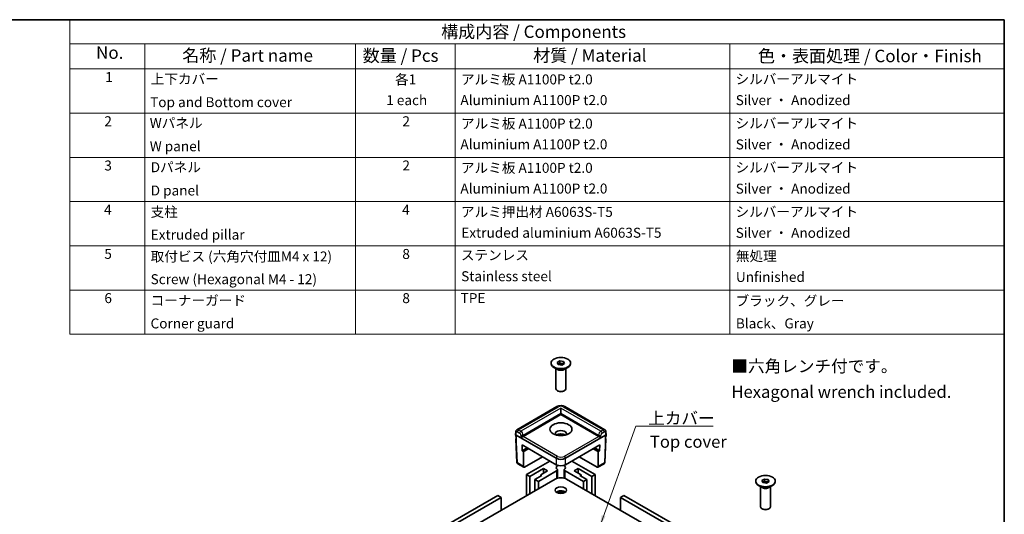
# Model space of a CAD drawing. Units: millimetres. Extents: x 36 to 5625, y 20 to 1144.
# Drawn here: x 521 to 1014, y 475 to 722 of the extents above; entities that cross this region are included whole.
import ezdxf

# ---------------------------------------------------------------- set-up
doc = ezdxf.new("R2010")
doc.units = ezdxf.units.MM
doc.header["$LTSCALE"] = 2.5
for name, color, linetype, lineweight in [('Border (ISO)', 7, 'Continuous', 35), ('Symbol (ISO)', 7, 'Continuous', 18), ('Visible (ISO)', 7, 'Continuous', 35), ('Visible Narrow (ISO)', 7, 'Continuous', 25)]:
    doc.layers.add(name, color=color, linetype=linetype, lineweight=lineweight)
doc.styles.add('Note Text (TK)', font='txt')
doc.styles.add('Note Text (TK2)', font='txt')
doc.dimstyles.new('Default - Method 1b (TK)$7', dxfattribs={"dimscale": 2.5, "dimtxt": 2.5, "dimasz": 2.5, "dimexe": 1, "dimexo": 1.5, "dimgap": 1, "dimtad": 1, "dimtoh": 1, "dimrnd": 1e-08, "dimdsep": 46, "dimtxsty": 'Note Text (TK)', "dimcen": 0.09, "dimdle": 5, "dimclrd": 100, "dimclre": 100, "dimclrt": 7, "dimadec": 1, "dimazin": 1, "dimtfac": 1, "dimtmove": 0, "dimatfit": 3, "dimfxl": 1, "dimtolj": 1, "dimlwd": -1, "dimlwe": -1, "dimarcsym": 0})

# ---------------------------------------------------------------- blocks, each defined once
blk = doc.blocks.new('図面枠 tk図枠')
at = {"layer": 'Border (ISO)'}
for p, q in [((14.5, 289), (405.5, 289)), ((405.5, 289), (405.5, 8))]:
    blk.add_line(p, q, dxfattribs=at)
blk = doc.blocks.new('構成内容 _ Components')
at = {"layer": 'Symbol (ISO)'}
for p, q in [((405.5, 289), (218.29, 289)), ((218.29, 289), (218.29, 284.16)), ((405.5, 289), (405.5, 284.16)), ((405.5, 284.16), (218.29, 284.16)), ((218.29, 284.16), (218.29, 279.12)), ((233.29, 284.16), (233.29, 279.12)), ((275.5, 284.16), (275.5, 279.12)), ((295.5, 284.16), (295.5, 279.12)), ((350.5, 284.16), (350.5, 279.12)), ((405.5, 284.16), (405.5, 279.12)), ((405.5, 279.12), (218.29, 279.12)), ((218.29, 279.12), (218.29, 225.93)), ((233.29, 279.12), (233.29, 225.93)), ((275.5, 279.12), (275.5, 225.93)), ((295.5, 279.12), (295.5, 225.93)), ((350.5, 279.12), (350.5, 225.93)), ((405.5, 279.12), (405.5, 225.93)), ((405.5, 270.25), (218.29, 270.25)), ((405.5, 261.39), (218.29, 261.39)), ((405.5, 252.52), (218.29, 252.52)), ((405.5, 243.66), (218.29, 243.66)), ((405.5, 234.79), (218.29, 234.79)), ((405.5, 225.93), (218.29, 225.93))]:
    blk.add_line(p, q, dxfattribs=at)
at = {"layer": 'Symbol (ISO)', "color": 7, "attachment_point": 7}
for s, insert, char_height, style in [('構成内容 / Components', (292.7, 284.56), 2.5, 'Note Text (TK)'), ('No.', (223.55, 280.37), 2.5, 'Note Text (TK)'), ('名称 / Part name', (240.82, 279.79), 2.5, 'Note Text (TK)'), ('数量 / Pcs', (276.97, 279.76), 2.5, 'Note Text (TK)'), ('材質 / Material', (311.12, 279.8), 2.5, 'Note Text (TK)'), ('色・表面処理 / Color・Finish', (356.15, 279.69), 2.5, 'Note Text (TK)'), ('1', (225.38, 275.87), 2, 'Note Text (TK2)'), ('上下カバー', (234.5, 275.49), 2, 'Note Text (TK2)'), ('各1', (283.45, 275.4), 2, 'Note Text (TK2)'), ('アルミ板 A1100P t2.0', (296.65, 275.4), 2, 'Note Text (TK2)'), ('シルバーアルマイト', (351.65, 275.47), 2, 'Note Text (TK2)'), ('Top and Bottom cover', (234.38, 270.84), 2, 'Note Text (TK2)'), ('1 each', (281.68, 271.24), 2, 'Note Text (TK2)'), ('Aluminium A1100P t2.0', (296.54, 271.25), 2, 'Note Text (TK2)'), ('Silver ・ Anodized', (351.69, 271.24), 2, 'Note Text (TK2)'), ('2', (225.21, 267.01), 2, 'Note Text (TK2)'), ('Wパネル', (234.31, 266.66), 2, 'Note Text (TK2)'), ('2', (284.92, 267.01), 2, 'Note Text (TK2)'), ('アルミ板 A1100P t2.0', (296.65, 266.54), 2, 'Note Text (TK2)'), ('シルバーアルマイト', (351.65, 266.6), 2, 'Note Text (TK2)'), ('W panel', (234.31, 262), 2, 'Note Text (TK2)'), ('Aluminium A1100P t2.0', (296.54, 262.39), 2, 'Note Text (TK2)'), ('Silver ・ Anodized', (351.69, 262.37), 2, 'Note Text (TK2)'), ('3', (225.21, 258.14), 2, 'Note Text (TK2)'), ('Dパネル', (234.5, 257.8), 2, 'Note Text (TK2)'), ('2', (284.92, 258.14), 2, 'Note Text (TK2)'), ('アルミ板 A1100P t2.0', (296.65, 257.67), 2, 'Note Text (TK2)'), ('シルバーアルマイト', (351.65, 257.74), 2, 'Note Text (TK2)'), ('D panel', (234.5, 253.13), 2, 'Note Text (TK2)'), ('Aluminium A1100P t2.0', (296.54, 253.52), 2, 'Note Text (TK2)'), ('Silver ・ Anodized', (351.69, 253.5), 2, 'Note Text (TK2)'), ('4', (225.15, 249.28), 2, 'Note Text (TK2)'), ('支柱', (234.48, 248.84), 2, 'Note Text (TK2)'), ('4', (284.87, 249.28), 2, 'Note Text (TK2)'), ('アルミ押出材 A6063S-T5', (296.65, 248.84), 2, 'Note Text (TK2)'), ('シルバーアルマイト', (351.65, 248.87), 2, 'Note Text (TK2)'), ('Extruded pillar', (234.5, 244.28), 2, 'Note Text (TK2)'), ('Extruded aluminium A6063S-T5', (296.72, 244.66), 2, 'Note Text (TK2)'), ('Silver ・ Anodized', (351.69, 244.64), 2, 'Note Text (TK2)'), ('5', (225.21, 240.42), 2, 'Note Text (TK2)'), ('取付ビス (六角穴付皿M4 x 12)', (234.48, 239.9), 2, 'Note Text (TK2)'), ('8', (284.91, 240.41), 2, 'Note Text (TK2)'), ('ステンレス', (296.63, 240.17), 2, 'Note Text (TK2)'), ('無処理', (351.73, 239.98), 2, 'Note Text (TK2)'), ('Stainless steel', (296.69, 235.94), 2, 'Note Text (TK2)'), ('Screw (Hexagonal M4 - 12)', (234.48, 235.35), 2, 'Note Text (TK2)'), ('Unfinished', (351.73, 235.8), 2, 'Note Text (TK2)'), ('6', (225.22, 231.55), 2, 'Note Text (TK2)'), ('コーナーガード', (234.48, 231.09), 2, 'Note Text (TK2)'), ('8', (284.91, 231.55), 2, 'Note Text (TK2)'), ('TPE', (296.59, 231.56), 2, 'Note Text (TK2)'), ('ブラック、グレー', (351.67, 231.02), 2, 'Note Text (TK2)'), ('Corner guard', (234.47, 226.48), 2, 'Note Text (TK2)'), ('Black、Gray', (351.72, 226.49), 2, 'Note Text (TK2)')]:
    blk.add_mtext(s, dxfattribs=dict(at, insert=insert, char_height=char_height, style=style))

msp = doc.modelspace()

# ---------------------------------------------------------------- linework, layer by layer
at = {"layer": 'Visible (ISO)'}
for p, q in [((786.7878, 550.1524), (786.7878, 550.4178)), ((789.9392, 547.1671), (788.2156, 548.1622)), ((789.2253, 537.5564), (789.2253, 547.5793)), ((789.8503, 550.6981), (791.1771, 551.4642)), ((790.336, 549.6517), (789.8503, 550.6981)), ((790.2631, 549.8087), (790.5137, 549.9534)), ((792.1484, 549.3713), (790.336, 549.6517)), ((790.5137, 549.9534), (791.1771, 550.3364)), ((791.1771, 551.4642), (792.9896, 551.1838)), ((791.1771, 550.3364), (791.1771, 551.4642)), ((791.1771, 550.3364), (792.0834, 550.1962)), ((792.0834, 550.1962), (792.9896, 550.056)), ((793.4752, 550.1374), (792.1484, 549.3713)), ((792.9896, 551.1838), (793.4752, 550.1374)), ((792.9896, 550.056), (792.9896, 551.1838)), ((792.9896, 550.056), (793.0624, 549.899)), ((793.3864, 547.1671), (795.1099, 548.1622)), ((794.1003, 537.5564), (794.1003, 547.5793)), ((796.5378, 550.1524), (796.5378, 550.4178)), ((790.2914, 536.3579), (789.9392, 536.5612)), ((793.0342, 536.3579), (793.3864, 536.5612)), ((789.7016, 528.571), (769.6643, 517.0024)), ((791.6628, 525.2084), (791.6628, 527.862)), ((813.6613, 517.0024), (793.6239, 528.571)), ((772.7187, 513.6077), (791.6628, 524.545)), ((791.6628, 525.2084), (791.6628, 524.545)), ((791.6628, 524.545), (810.6068, 513.6077)), ((769.0185, 514.6062), (769.0804, 515.9706)), ((769.0185, 514.5817), (769.0548, 513.7807)), ((769.2561, 514.2624), (789.3655, 502.6523)), ((772.077, 514.1583), (772.0771, 514.1584)), ((772.7173, 514.528), (772.7181, 514.5284)), ((793.9601, 502.6523), (814.0694, 514.2624)), ((810.6075, 514.5284), (810.6078, 514.5283)), ((811.2484, 514.1584), (811.2485, 514.1583)), ((814.3071, 514.6062), (814.2452, 515.9706)), ((814.3071, 514.5817), (814.2708, 513.7807)), ((769.1272, 512.1852), (769.6515, 500.6257)), ((772.2704, 506.4494), (772.2042, 509.3302)), ((772.2042, 509.3302), (789.3655, 499.4221)), ((793.9601, 499.4221), (811.1214, 509.3302)), ((811.1214, 509.3302), (811.0552, 506.4494)), ((814.1984, 512.1852), (813.6741, 500.6257)), ((774.7321, 507.8707), (772.2704, 506.4494)), ((772.9598, 506.0514), (772.2704, 506.4494)), ((775.4215, 507.4726), (772.9598, 506.0514)), ((772.9598, 506.0514), (772.9598, 498.5405)), ((782.471, 503.4026), (773.5195, 498.2345)), ((809.8061, 498.2345), (800.8546, 503.4026)), ((810.3658, 506.0514), (807.9041, 507.4726)), ((811.0552, 506.4494), (808.5935, 507.8707)), ((811.0552, 506.4494), (810.3658, 506.0514)), ((810.3658, 506.0514), (810.3658, 498.5405)), ((773.1176, 498.1917), (770.0569, 499.9588)), ((786.1077, 501.303), (774.4271, 494.5592)), ((808.8985, 494.5592), (797.2179, 501.303)), ((813.2687, 499.9588), (810.2079, 498.1917)), ((774.4271, 483.9447), (774.4271, 494.5592)), ((774.4271, 494.5592), (776.1506, 493.5641)), ((776.1506, 493.5641), (783.0449, 497.5445)), ((776.1506, 484.9398), (776.1506, 493.5641)), ((782.1257, 494.0948), (778.6785, 492.1046)), ((780.4021, 491.1095), (789.472, 496.346)), ((784.9983, 496.4167), (781.5512, 494.4265)), ((781.5512, 494.4265), (782.1257, 494.0948)), ((781.5512, 493.7631), (781.5512, 494.4265)), ((783.0449, 497.5445), (784.9983, 496.4167)), ((783.0449, 495.2889), (783.0449, 497.5445)), ((789.9479, 492.705), (789.9479, 497.0094)), ((793.3776, 492.705), (793.3776, 497.0094)), ((793.8536, 496.346), (802.9235, 491.1095)), ((798.3273, 496.4167), (800.2806, 497.5445)), ((801.7744, 494.4265), (798.3273, 496.4167)), ((800.2806, 497.5445), (807.1749, 493.5641)), ((800.2806, 495.2889), (800.2806, 497.5445)), ((801.1999, 494.0948), (801.7744, 494.4265)), ((804.647, 492.1046), (801.1999, 494.0948)), ((801.7744, 493.7631), (801.7744, 494.4265)), ((807.1749, 493.5641), (808.8985, 494.5592)), ((807.1749, 484.9398), (807.1749, 493.5641)), ((808.8985, 483.9447), (808.8985, 494.5592)), ((788.7902, 492.2373), (639.0943, 405.8103)), ((778.6785, 492.1046), (780.4021, 491.1095)), ((778.6785, 486.3993), (778.6785, 492.1046)), ((780.4021, 487.3944), (780.4021, 491.1095)), ((886.7788, 438.9805), (794.5354, 492.2373)), ((802.9235, 491.1095), (804.647, 492.1046)), ((802.9235, 487.3944), (802.9235, 491.1095)), ((804.647, 486.3993), (804.647, 492.1046)), ((889.2829, 490.9768), (889.2829, 491.2422)), ((892.4343, 487.9915), (890.7108, 488.9866)), ((891.7204, 478.3808), (891.7204, 488.4037)), ((892.3455, 491.5226), (893.6723, 492.2886)), ((892.8311, 490.4761), (892.3455, 491.5226)), ((892.7583, 490.6331), (893.0089, 490.7778)), ((894.6436, 490.1957), (892.8311, 490.4761)), ((893.0089, 490.7778), (893.6723, 491.1608)), ((893.6723, 492.2886), (895.4847, 492.0082)), ((893.6723, 491.1608), (893.6723, 492.2886)), ((893.6723, 491.1608), (894.5785, 491.0206)), ((894.5785, 491.0206), (895.4847, 490.8804)), ((895.9704, 490.9618), (894.6436, 490.1957)), ((895.4847, 492.0082), (895.9704, 490.9618)), ((895.4847, 490.8804), (895.4847, 492.0082)), ((895.4847, 490.8804), (895.5576, 490.7234)), ((895.8815, 487.9915), (897.6051, 488.9866)), ((896.5954, 478.3808), (896.5954, 488.4037)), ((899.0329, 490.9768), (899.0329, 491.2422)), ((698.1302, 448.32), (760.0639, 484.0774)), ((760.0639, 484.0774), (761.7875, 483.0823)), ((789.9479, 485.4213), (789.9479, 486.0505)), ((793.3776, 485.4213), (793.3776, 486.0505)), ((821.538, 483.0823), (823.2616, 484.0774)), ((823.2616, 484.0774), (862.2144, 461.588)), ((761.7875, 483.0823), (698.1302, 446.3298)), ((761.7875, 476.6473), (761.7875, 483.0823)), ((862.2144, 459.5978), (821.538, 483.0823)), ((821.538, 483.0823), (821.538, 476.6473)), ((892.7865, 477.1823), (892.4343, 477.3857)), ((895.5293, 477.1823), (895.8815, 477.3857))]:
    msp.add_line(p, q, dxfattribs=at)
for centre, start, end in [((770.4631, 500.6625), 182.59689, 240), ((812.8624, 500.6625), 300, 357.40311)]:
    msp.add_arc(centre, 0.8125, start, end, dxfattribs=at)
for centre, major_axis in [((791.6628, 550.4178), (4.875, 0)), ((791.6628, 517.2476), (5.525, 0)), ((894.1579, 491.2422), (-4.875, 0)), ((791.6628, 486.731), (2.8438, 0))]:
    msp.add_ellipse(centre, major_axis=major_axis, ratio=0.57735027, dxfattribs=at)
for centre, major_axis, ratio, start_param, end_param in [((791.6628, 550.1524), (4.875, 0), 0.57735027, 3.14159265, 6.28318531), ((791.6628, 549.29), (1.625, 0), 0.57735027, 2.35619449, 2.59253634), ((791.6628, 549.29), (1.625, 0), 0.57735027, 1.30899694, 2.35619449), ((791.6628, 549.29), (1.625, 0), 0.57735027, 0.63482989, 1.30899694), ((791.6628, 548.1622), (-2.4375, 0), 0.57735027, 0.78539816, 2.35619449), ((791.6628, 537.5564), (2.4375, 0), 0.57735027, 3.14159267, 6.28318531), ((791.6628, 537.1497), (-1.9394, 0), 0.57735027, 0.78539816, 2.35619449), ((769.8313, 514.594), (-0.8131, 0), 0.57695479, 6.25702329, 7.06824085), ((769.8309, 514.6027), (0.567, -25.0137), 0.02326691, 4.75702905, 4.81999863), ((770.4662, 515.589), (-0.7963, 1.4166), 0.5848587, 0.00671978, 0.01184431), ((772.1292, 513.2673), (-0.823, -0.463), 0.01133452, 3.93370493, 5.47832131), ((772.1442, 513.9394), (0.8126, 0.0002), 0.5773502, 5.47126447, 5.49744441), ((791.6628, 514.992), (2.7625, 0), 0.57735027, 5.92181818, 9.78614508), ((791.6628, 513.2672), (-2.7625, 0), 0.57735027, 3.84496684, 5.57981112), ((811.1814, 513.9394), (0.8126, -0.0002), 0.5773502, 3.92733355, 3.95351349), ((811.1964, 513.2673), (0.823, -0.463), 0.01133452, 0.80486399, 2.34948038), ((812.8594, 515.589), (-0.7963, -1.4166), 0.5848587, 3.12974834, 3.13487288), ((813.4947, 514.6027), (-0.567, -25.0137), 0.02326691, 1.46318668, 1.52615626), ((813.4943, 514.594), (0.8131, 0), 0.57695479, 5.49812976, 6.30934732), ((769.9396, 512.2057), (-0.8128, -0.0074), 0.57708129, 0.01851609, 0.02093535), ((813.386, 512.2057), (0.8128, -0.0074), 0.57708129, 6.26224996, 6.26466895), ((791.6628, 501.8566), (3.25, 0), 0.57735027, 2.26506252, 2.26511358), ((791.6628, 501.8566), (3.2501, 0), 0.57735027, 1.09693443, 1.0969415), ((791.6628, 501.8566), (3.25, 0), 0.57735027, 0.87647908, 0.87653014), ((773.5345, 498.8892), (0.4218, 0.6946), 0.56204401, 2.39479663, 3.93941302), ((791.6628, 498.0089), (-2.3156, 0), 0.57735027, 5.37524708, 7.01310404), ((791.6628, 503.9804), (3.25, 0), 0.57774602, 3.92733343, 5.49744453), ((791.6628, 500.7503), (3.25, 0), 0.57774602, 3.92733343, 5.49744453), ((791.6628, 498.0089), (2.3156, 0), 0.57735027, 5.55326657, 7.19112354), ((809.791, 498.8892), (0.4218, -0.6946), 0.56204401, 5.48536494, 7.02998133), ((791.6628, 490.5788), (4.0625, 0), 0.57735027, 0.78539816, 2.35619449), ((788.3229, 497.0094), (1.625, 0), 0.57735027, 5.49778714, 6.3985881), ((795.0026, 497.0094), (-1.625, 0), 0.57735027, 6.16778252, 7.06858347), ((894.1579, 490.9768), (4.875, 0), 0.57735027, 3.14159263, 6.28318531), ((894.1579, 490.1144), (1.625, 0), 0.57735027, 2.35619449, 2.59253634), ((894.1579, 490.1144), (1.625, 0), 0.57735027, 1.30899694, 2.35619449), ((894.1579, 490.1144), (1.625, 0), 0.57735027, 0.63482989, 1.30899694), ((791.6628, 484.7408), (-2.8438, 0), 0.57735027, 3.79273011, 5.63204785), ((791.6628, 484.7408), (-2.3156, 0), 0.57735027, 3.87848437, 5.54629359), ((791.6628, 484.6531), (-2.1369, 0), 0.57735027, 3.80174116, 5.6230368), ((894.1579, 488.9866), (-2.4375, 0), 0.57735027, 0.78539816, 2.35619449), ((894.1579, 478.3808), (2.4375, 0), 0.57735027, 3.14159265, 6.28318531), ((894.1579, 477.9741), (-1.9394, 0), 0.57735027, 0.78539816, 2.35619449)]:
    msp.add_ellipse(centre, major_axis=major_axis, ratio=ratio, start_param=start_param, end_param=end_param, dxfattribs=at)
for points, knots in [([(789.7222, 528.5822), (790.0119, 528.7459), (790.3346, 528.8671), (791.0211, 529.0307), (791.3964, 529.0695), (792.1095, 529.0504), (792.4561, 529.0005), (793.071, 528.8347), (793.3497, 528.7255), (793.6033, 528.5823)], [0.001872448, 0.001872448, 0.001872448, 0.001872448, 0.066692428, 0.066692428, 0.134671811, 0.134671811, 0.198432217, 0.198432217, 0.255018831, 0.255018831, 0.255018831, 0.255018831]), ([(769.2759, 513.4236), (769.2267, 513.4576), (769.1839, 513.497), (769.1072, 513.5941), (769.0762, 513.656), (769.0582, 513.741), (769.0555, 513.7613), (769.0546, 513.7816)], [0.002623312, 0.002623312, 0.002623312, 0.002623312, 0.0155751968, 0.0155751968, 0.0312788509, 0.0312788509, 0.0361085984, 0.0361085984, 0.0361085984, 0.0361085984]), ([(769.0805, 515.9744), (769.088, 516.139), (769.1228, 516.3023), (769.2469, 516.595), (769.3359, 516.7299), (769.5118, 516.9012), (769.5839, 516.9559), (769.6601, 516.9998)], [0, 0, 0, 0, 0.0321517859, 0.0321517859, 0.0626561202, 0.0626561202, 0.0799810022, 0.0799810022, 0.0799810022, 0.0799810022]), ([(813.6654, 516.9998), (813.7681, 516.9407), (813.863, 516.8618), (814.0183, 516.6829), (814.0816, 516.5816), (814.1836, 516.3534), (814.2189, 516.2224), (814.2401, 516.0513), (814.2433, 516.0129), (814.2451, 515.9744)], [0, 0, 0, 0, 0.0233136179, 0.0233136179, 0.0462395918, 0.0462395918, 0.0725611731, 0.0725611731, 0.0800940002, 0.0800940002, 0.0800940002, 0.0800940002]), ([(814.2709, 513.7816), (814.2686, 513.7308), (814.2554, 513.6799), (814.2112, 513.5851), (814.1795, 513.5403), (814.1141, 513.4728), (814.0834, 513.4469), (814.0496, 513.4236)], [0, 0, 0, 0, 0.012062376, 0.012062376, 0.0246292553, 0.0246292553, 0.0335263967, 0.0335263967, 0.0335263967, 0.0335263967]), ([(769.1269, 512.1897), (769.1246, 512.2403), (769.1334, 512.2929), (769.1693, 512.3882), (769.1961, 512.4325), (769.2492, 512.4965), (769.2721, 512.5195), (769.2973, 512.5409)], [0, 0, 0, 0, 0.0120664848, 0.0120664848, 0.0239623737, 0.0239623737, 0.0313206376, 0.0313206376, 0.0313206376, 0.0313206376]), ([(814.0283, 512.5409), (814.0516, 512.5211), (814.0729, 512.4999), (814.1364, 512.4256), (814.1703, 512.3648), (814.1963, 512.2639), (814.2003, 512.2263), (814.1986, 512.1897)], [0.0088694602, 0.0088694602, 0.0088694602, 0.0088694602, 0.0156734635, 0.0156734635, 0.0314520357, 0.0314520357, 0.040170492, 0.040170492, 0.040170492, 0.040170492])]:
    msp.add_open_spline(points, degree=3, knots=knots, dxfattribs=at)
at = {"layer": 'Visible Narrow (ISO)'}
for p, q in [((770.4812, 516.9245), (790.5141, 528.4905)), ((791.6628, 527.862), (771.5998, 516.2786)), ((811.7258, 516.2786), (791.6628, 527.862)), ((792.8114, 528.4905), (812.8444, 516.9245)), ((772.7338, 514.2798), (791.6628, 525.2084)), ((791.6628, 525.2084), (810.5918, 514.2798)), ((769.2561, 514.2624), (769.3179, 515.6239)), ((769.8888, 500.3135), (769.2561, 514.2624)), ((769.9069, 515.9468), (771.0254, 515.301)), ((771.5998, 516.2786), (770.4812, 516.9245)), ((771.5849, 514.2972), (771.5548, 512.9531)), ((771.5548, 512.9531), (789.3655, 502.6701)), ((789.9398, 503.6477), (772.7035, 513.5991)), ((772.7187, 513.6077), (772.7338, 514.2798)), ((772.7237, 514.4767), (772.7242, 514.477)), ((810.6221, 513.5991), (793.3858, 503.6477)), ((793.9601, 502.6701), (811.7707, 512.9531)), ((810.5918, 514.2798), (810.6068, 513.6077)), ((810.6014, 514.477), (810.6016, 514.4769)), ((812.8444, 516.9245), (811.7258, 516.2786)), ((811.7707, 512.9531), (811.7406, 514.2972)), ((812.3001, 515.301), (813.4187, 515.9468)), ((814.0694, 514.2624), (813.4368, 500.3135)), ((814.0077, 515.6239), (814.0694, 514.2624)), ((772.9598, 498.5405), (769.8888, 500.3135)), ((789.3655, 502.6701), (789.3655, 502.6523)), ((789.3655, 502.6523), (789.3655, 499.4221)), ((793.9601, 502.6523), (793.9601, 502.6701)), ((793.9601, 499.4221), (793.9601, 502.6523)), ((813.4368, 500.3135), (810.3658, 498.5405)), ((789.472, 496.346), (789.472, 492.554)), ((793.8536, 492.554), (793.8536, 496.346)), ((789.472, 485.7876), (789.472, 485.6842)), ((793.8536, 485.6842), (793.8536, 485.7876))]:
    msp.add_line(p, q, dxfattribs=at)
for centre, major_axis, ratio, start_param, end_param in [((790.5141, 527.1637), (-0.8125, 1.4073), 0.57735027, 5.49778714, 6.28318531), ((791.6628, 527.8264), (1.625, 0), 0.57774602, 0.78574078, 2.35585187), ((792.8114, 527.1637), (0.8125, 1.4073), 0.57735027, 0, 0.78539816), ((769.8674, 513.7979), (-0.8128, -0.0074), 0.57708129, 0.02093535, 0.74861243), ((769.8922, 515.9381), (-0.8117, 0.0368), 0.57695479, 0.00124913, 0.81121756), ((769.8918, 515.2747), (0.3898, -0.713), 0.59226017, 2.36998809, 3.91460448), ((770.4662, 515.589), (-0.7963, 1.4166), 0.5848587, 5.50450692, 6.28990508), ((770.4812, 516.261), (-0.4062, -0.7036), 0.57735027, 3.92699082, 5.47160721), ((771.5998, 515.6152), (-0.4062, -0.7036), 0.57735027, 3.92699082, 5.47160721), ((771.0104, 514.6289), (0.3898, -0.713), 0.59226017, 0.79919176, 2.36998809), ((772.1592, 514.6115), (-0.8123, 0.0182), 0.56203916, 0.79814988, 2.36894621), ((771.5847, 514.9432), (-0.7963, 1.4166), 0.5848587, 3.93371059, 5.50450692), ((811.7408, 514.9432), (-0.7963, -1.4166), 0.5848587, 3.92027104, 5.49106737), ((811.1663, 514.6115), (0.8123, 0.0182), 0.56203916, 3.9142391, 5.48503542), ((811.7258, 515.6152), (0.4062, -0.7036), 0.57735027, 0.8115781, 2.35619449), ((812.3152, 514.6289), (0.3898, 0.713), 0.59226017, 0.77160456, 2.34240089), ((812.8594, 515.589), (-0.7963, -1.4166), 0.5848587, 3.13487288, 3.92027104), ((812.8444, 516.261), (0.4062, -0.7036), 0.57735027, 0.8115781, 2.35619449), ((813.4337, 515.2747), (0.3898, 0.713), 0.59226017, 5.51017348, 7.05478987), ((813.4333, 515.9381), (0.8117, 0.0368), 0.57695479, 5.47196775, 6.28193617), ((813.4582, 513.7979), (0.8128, -0.0074), 0.57708129, 5.53457287, 6.26224996), ((769.9396, 512.2057), (-0.8128, -0.0074), 0.57708129, 0.02093535, 0.68564285), ((769.9396, 512.3384), (-0.6504, 0), 0.57695479, 6.09571323, 6.4992431), ((813.386, 512.2057), (0.8128, -0.0074), 0.57708129, 5.59754246, 6.26224996), ((813.386, 512.3384), (0.6504, 0), 0.57695479, 6.06712752, 6.47065738), ((789.9398, 502.9843), (-0.4062, -0.7036), 0.57735027, 3.92699082, 5.47160721), ((791.6628, 504.6438), (-2.4375, 0), 0.57774602, 0.78574078, 2.35585187), ((793.3858, 502.9843), (-0.4063, 0.7036), 0.57735027, 3.95317076, 5.49778714), ((770.4631, 500.6625), (-0.8117, -0.0368), 0.57695479, 0, 0.75889353), ((770.4631, 500.6625), (-0.4062, -0.7036), 0.57735027, 5.52396708, 6.28318531), ((791.6628, 503.9804), (3.25, 0), 0.56999417, 3.92733343, 5.49744453), ((812.8624, 500.6625), (0.4063, -0.7036), 0.57735027, 0, 0.75921822), ((812.8624, 500.6625), (0.8117, -0.0368), 0.57695479, 5.52429177, 6.28318531)]:
    msp.add_ellipse(centre, major_axis=major_axis, ratio=ratio, start_param=start_param, end_param=end_param, dxfattribs=at)

# ---------------------------------------------------------------- block references
at = {"xscale": 2.5, "yscale": 2.5, "zscale": 2.5}
msp.add_blockref('図面枠 tk図枠', (0, 0), dxfattribs=at)
at = {"layer": 'Symbol (ISO)', "xscale": 2.5, "yscale": 2.5, "zscale": 2.5}
msp.add_blockref('構成内容 _ Components', (0, 0), dxfattribs=at)

# ---------------------------------------------------------------- texts
at = {"layer": 'Symbol (ISO)', "color": 7, "char_height": 6.09375, "style": 'Note Text (TK)'}
for s, insert, width, attachment_point, line_spacing_factor in [('■六角レンチ付です。\\P   Hexagonal wrench included.', (877.1006, 541.6482), 123.90515, 4, 1.265217), ('\\fＭＳ Ｐゴシック|b0|i0;上カバー', (835.4009, 519.7338), 34.531249, 7, 1.5), ('Top cover', (836.2793, 510.2077), 38.593751, 4, 1.5)]:
    msp.add_mtext(s, dxfattribs=dict(at, insert=insert, width=width, attachment_point=attachment_point, line_spacing_factor=line_spacing_factor))

# ---------------------------------------------------------------- leaders
at = {"layer": 'Symbol (ISO)', "color": 100, "annotation_type": 0, "has_hookline": 1, "hookline_direction": 0, "text_width": 32.5808}
msp.add_leader([(810.9715, 468.0026), (829.1509, 518.7182), (835.4009, 518.7182)], dimstyle='Default - Method 1b (TK)$7', override={"dimgap": 0, "dimtad": 1}, dxfattribs=at)

doc.saveas('drawing.dxf')
